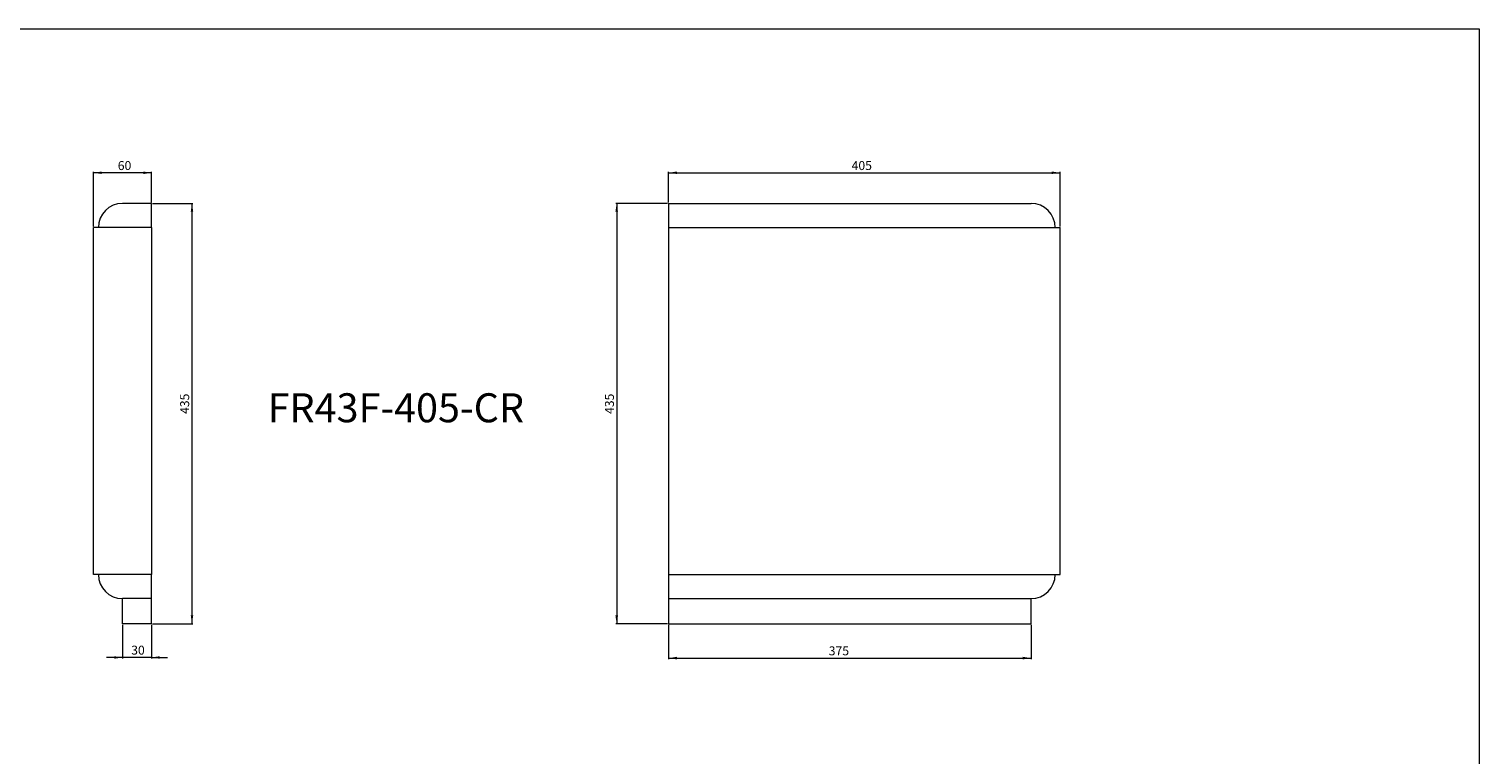
# Model space of a CAD drawing. Units: millimetres. Extents: x -6726 to 13672, y 1408 to 9158.
# Drawn here: x 6733 to 8233, y 6803 to 7553 of the extents above; entities that cross this region are included whole.
import ezdxf

# ---------------------------------------------------------------- set-up
doc = ezdxf.new("R2010")
doc.units = ezdxf.units.MM
doc.styles.add('SLDTEXTSTYLE0', font='TXT', dxfattribs={"width": 0.663})
doc.dimstyles.new('SLDDIMSTYLE0', dxfattribs={"dimtxt": 8.561062, "dimasz": 8.561062, "dimexe": 0, "dimexo": 0.0625, "dimgap": 2.140266, "dimtad": 1, "dimtoh": 1, "dimzin": 12, "dimdsep": 46, "dimtxsty": 'SLDTEXTSTYLE0', "dimsah": 1, "dimcen": 0.09, "dimadec": 0, "dimazin": 0, "dimtfac": 1, "dimtofl": 0, "dimtmove": 0, "dimatfit": 3, "dimfxl": 0, "dimtolj": 1, "dimtzin": 12, "dimarcsym": 0})

# ---------------------------------------------------------------- blocks, each defined once
blk = doc.blocks.new('*D445')
at = {"color": 7, "linetype": 'Continuous', "lineweight": 0}
for p, q in [((6799.5, 7348.7), (6799.5, 7405.4)), ((6859.5, 7404.4), (6799.5, 7404.4)), ((6859.5, 7373.7), (6859.5, 7405.4))]:
    blk.add_line(p, q, dxfattribs=at)
for points in [[(6799.5, 7404.4), (6808.1, 7403.1), (6808.1, 7405.7)], [(6859.5, 7404.4), (6851, 7405.7), (6851, 7403.1)]]:
    blk.add_solid(points, dxfattribs=at)
at = {"color": 7, "linetype": 'Continuous', "lineweight": 0, "insert": (6824.6, 7416.5), "char_height": 9.26, "attachment_point": 1, "style": 'SLDTEXTSTYLE0'}
blk.add_mtext('60', dxfattribs=at)
blk = doc.blocks.new('*D446')
at = {"color": 7, "linetype": 'Continuous', "lineweight": 0}
for p, q in [((7393.5, 7372.7), (7339.8, 7372.7)), ((7340.8, 7372.7), (7340.8, 6937.7)), ((7393.5, 6937.7), (7339.8, 6937.7))]:
    blk.add_line(p, q, dxfattribs=at)
for points in [[(7340.8, 7372.7), (7339.5, 7364.1), (7342.2, 7364.1)], [(7340.8, 6937.7), (7342.2, 6946.3), (7339.5, 6946.3)]]:
    blk.add_solid(points, dxfattribs=at)
at = {"color": 7, "linetype": 'Continuous', "lineweight": 0, "insert": (7328.7, 7154.8), "char_height": 9.26, "attachment_point": 1, "rotation": 90, "style": 'SLDTEXTSTYLE0'}
blk.add_mtext('435', dxfattribs=at)
blk = doc.blocks.new('*D447')
at = {"color": 7, "linetype": 'Continuous', "lineweight": 0}
for p, q in [((6860.5, 7372.7), (6902.4, 7372.7)), ((6901.4, 7372.7), (6901.4, 6937.7)), ((6860.5, 6937.7), (6902.4, 6937.7))]:
    blk.add_line(p, q, dxfattribs=at)
for points in [[(6901.4, 7372.7), (6900.1, 7364.1), (6902.7, 7364.1)], [(6901.4, 6937.7), (6902.7, 6946.3), (6900.1, 6946.3)]]:
    blk.add_solid(points, dxfattribs=at)
at = {"color": 7, "linetype": 'Continuous', "lineweight": 0, "insert": (6889.2, 7154.8), "char_height": 9.26, "attachment_point": 1, "rotation": 90, "style": 'SLDTEXTSTYLE0'}
blk.add_mtext('435', dxfattribs=at)
blk = doc.blocks.new('*D453')
at = {"color": 7, "linetype": 'Continuous', "lineweight": 0}
for p, q in [((7394.5, 6936.7), (7394.5, 6901.1)), ((7769.5, 6936.7), (7769.5, 6901.1)), ((7394.5, 6902.1), (7769.5, 6902.1))]:
    blk.add_line(p, q, dxfattribs=at)
for points in [[(7394.5, 6902.1), (7403.1, 6900.8), (7403.1, 6903.5)], [(7769.5, 6902.1), (7761, 6903.5), (7761, 6900.8)]]:
    blk.add_solid(points, dxfattribs=at)
at = {"color": 7, "linetype": 'Continuous', "lineweight": 0, "insert": (7560.2, 6914.3), "char_height": 9.26, "attachment_point": 1, "style": 'SLDTEXTSTYLE0'}
blk.add_mtext('375', dxfattribs=at)
blk = doc.blocks.new('*D454')
at = {"color": 7, "linetype": 'Continuous', "lineweight": 0}
for p, q in [((7394.5, 7373.7), (7394.5, 7405.4)), ((7394.5, 7404.4), (7799.5, 7404.4)), ((7799.5, 7348.7), (7799.5, 7405.4))]:
    blk.add_line(p, q, dxfattribs=at)
for points in [[(7394.5, 7404.4), (7403.1, 7403.1), (7403.1, 7405.7)], [(7799.5, 7404.4), (7791, 7405.7), (7791, 7403.1)]]:
    blk.add_solid(points, dxfattribs=at)
at = {"color": 7, "linetype": 'Continuous', "lineweight": 0, "insert": (7583.9, 7416.5), "char_height": 9.26, "attachment_point": 1, "style": 'SLDTEXTSTYLE0'}
blk.add_mtext('405', dxfattribs=at)
blk = doc.blocks.new('*D455')
at = {"color": 7, "linetype": 'Continuous', "lineweight": 0}
for p, q in [((6829.5, 6936.7), (6829.5, 6901.8)), ((6859.5, 6936.7), (6859.5, 6901.8)), ((6829.5, 6902.8), (6813.1, 6902.8)), ((6859.5, 6902.8), (6829.5, 6902.8)), ((6859.5, 6902.8), (6876, 6902.8))]:
    blk.add_line(p, q, dxfattribs=at)
for points in [[(6829.5, 6902.8), (6821, 6904.1), (6821, 6901.5)], [(6859.5, 6902.8), (6868.1, 6901.5), (6868.1, 6904.1)]]:
    blk.add_solid(points, dxfattribs=at)
at = {"color": 7, "linetype": 'Continuous', "lineweight": 0, "insert": (6838.5, 6915), "char_height": 9.26, "attachment_point": 1, "style": 'SLDTEXTSTYLE0'}
blk.add_mtext('30', dxfattribs=at)

msp = doc.modelspace()

# ---------------------------------------------------------------- linework, layer by layer
at = {"color": 7, "linetype": 'Continuous', "lineweight": 0}
for p, q in [((2926.89, 7553.191), (8233.02, 7553.191)), ((8233.02, 7553.191), (8233.02, 1408.405))]:
    msp.add_line(p, q, dxfattribs=at)
at = {"color": 7, "linetype": 'Continuous', "lineweight": 15}
for p, q in [((6859.514, 7372.707), (6829.514, 7372.707)), ((6859.514, 7347.707), (6859.514, 7372.707)), ((7394.514, 7372.707), (7769.514, 7372.707)), ((7394.514, 7372.707), (7394.514, 7347.707)), ((6859.514, 7347.707), (6799.514, 7347.707)), ((6799.514, 6988.707), (6799.514, 7347.707)), ((6859.514, 7347.707), (6859.514, 6988.707)), ((7394.514, 7347.707), (7799.514, 7347.707)), ((7394.514, 7347.707), (7394.514, 6988.707)), ((7799.514, 6988.707), (7799.514, 7347.707)), ((6859.514, 6988.707), (6799.514, 6988.707)), ((6859.514, 6963.707), (6859.514, 6988.707)), ((7394.514, 6988.707), (7799.514, 6988.707)), ((7394.514, 6988.707), (7394.514, 6963.707)), ((6859.514, 6963.707), (6829.514, 6963.707)), ((6829.514, 6937.707), (6829.514, 6963.707)), ((6859.514, 6937.707), (6859.514, 6963.707)), ((7394.514, 6963.707), (7769.514, 6963.707)), ((7394.514, 6963.707), (7394.514, 6937.707)), ((7769.514, 6937.707), (7769.514, 6963.707)), ((6859.514, 6937.707), (6829.514, 6937.707)), ((7394.514, 6937.707), (7769.514, 6937.707))]:
    msp.add_line(p, q, dxfattribs=at)
for centre, start, end in [((6829.514, 7347.707), 90, 180), ((7769.514, 7347.707), 0, 90), ((6829.514, 6988.707), 180, 270), ((7769.514, 6988.707), 270, 0)]:
    msp.add_arc(centre, 25, start, end, dxfattribs=at)

# ---------------------------------------------------------------- texts
at = {"color": 7, "linetype": 'Continuous', "lineweight": 0, "insert": (6979.692, 7176.204), "char_height": 30, "attachment_point": 1, "style": 'SLDTEXTSTYLE0'}
msp.add_mtext('FR43F-405-CR', dxfattribs=at)

# ---------------------------------------------------------------- dimensions: what is measured, and where the dimension line sits
at = {"color": 7, "linetype": 'Continuous', "lineweight": 0}
for base, p1, p2, picture, middle in [((6799.514, 7404.399), (6859.514, 7372.707), (6799.514, 7347.707), '*D445', (6830.655, 7404.399)), ((7799.514, 7404.399), (7394.514, 7372.707), (7799.514, 7347.707), '*D454', (7593.122, 7404.399)), ((6829.514, 6902.819), (6859.514, 6937.707), (6829.514, 6937.707), '*D455', (6844.601, 6902.819)), ((7769.514, 6902.135), (7394.514, 6937.707), (7769.514, 6937.707), '*D453', (7569.352, 6902.135))]:
    dim = msp.add_linear_dim(base=base, p1=p1, p2=p2, dimstyle='SLDDIMSTYLE0', dxfattribs=at)
    dim.commit()
    dim.dimension.update_dxf_attribs({"geometry": picture, "text_midpoint": middle, "dimtype": 160})
for base, p1, p2, picture, middle in [((6901.376, 6937.707), (6859.514, 7372.707), (6859.514, 6937.707), '*D447', (6901.376, 7164.023)), ((7340.837, 6937.707), (7394.514, 7372.707), (7394.514, 6937.707), '*D446', (7340.837, 7164.023))]:
    dim = msp.add_linear_dim(base=base, p1=p1, p2=p2, angle=90, dimstyle='SLDDIMSTYLE0', dxfattribs=at)
    dim.commit()
    dim.dimension.update_dxf_attribs({"geometry": picture, "text_midpoint": middle, "dimtype": 160})

doc.saveas('drawing.dxf')
